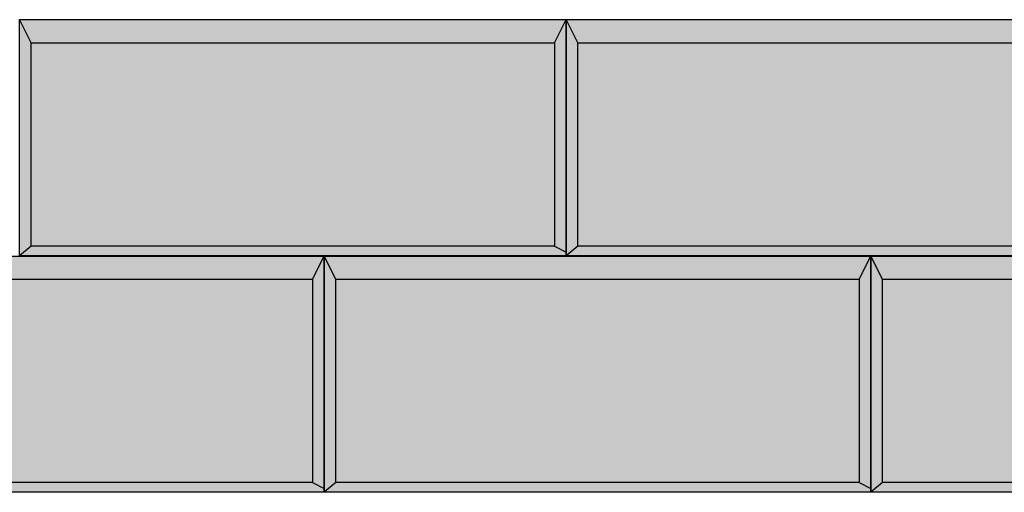
# Model space of a CAD drawing. Units: metres. Extents: x -8 to 1.5, y -9 to 4.6.
# Drawn here: x -4.5 to -2.7, y -1.8 to -0.9 of the extents above; entities that cross this region are included whole.
import ezdxf

# ---------------------------------------------------------------- set-up
doc = ezdxf.new("R2010")
doc.units = ezdxf.units.M
doc.layers.get('0').update_dxf_attribs({"linetype": 'CONTINUOUS'})
doc.layers.add('AB Shade Lite', color=254, linetype='CONTINUOUS')
doc.layers.add('AB Typical', color=7, linetype='CONTINUOUS')

# ---------------------------------------------------------------- blocks, each defined once
blk = doc.blocks.new('SAU Face', base_point=(-20.4159, -58.7658))
at = {"layer": 'AB Shade Lite'}
blk.add_hatch(color=256, dxfattribs=at).paths.add_polyline_path([(-19.9159, -58.3509), (-19.9159, -58.7835), (-20.9159, -58.7835), (-20.9159, -58.3509)])
at = {"layer": 'AB Typical'}
for p, q in [((-20.9159, -58.3509), (-19.9159, -58.3509)), ((-20.9159, -58.7835), (-20.9159, -58.3509)), ((-20.8946, -58.3935), (-20.9159, -58.3509)), ((-19.9371, -58.3935), (-19.9159, -58.3509)), ((-19.9159, -58.3509), (-19.9159, -58.7835)), ((-20.8946, -58.7658), (-20.8946, -58.3935)), ((-20.8946, -58.3935), (-19.9371, -58.3935)), ((-19.9371, -58.3935), (-19.9371, -58.7658)), ((-20.8946, -58.7658), (-20.9159, -58.7835)), ((-19.9371, -58.7658), (-20.8946, -58.7658)), ((-19.9371, -58.7658), (-19.9159, -58.7765)), ((-19.9159, -58.7835), (-20.9159, -58.7835))]:
    blk.add_line(p, q, dxfattribs=at)
blk = doc.blocks.new('T47', base_point=(-3.7297, -8.9773))
at = {"layer": 'AB Typical'}
for p in [(-4.0015, -1.3605), (-3.0014, -1.3605), (-4.4445, -1.7932), (-3.4444, -1.7932), (-2.4444, -1.7932)]:
    blk.add_blockref('SAU Face', p, dxfattribs=at)

msp = doc.modelspace()

# ---------------------------------------------------------------- block references
msp.add_blockref('T47', (-3.7297, -8.9773))

doc.saveas('drawing.dxf')
